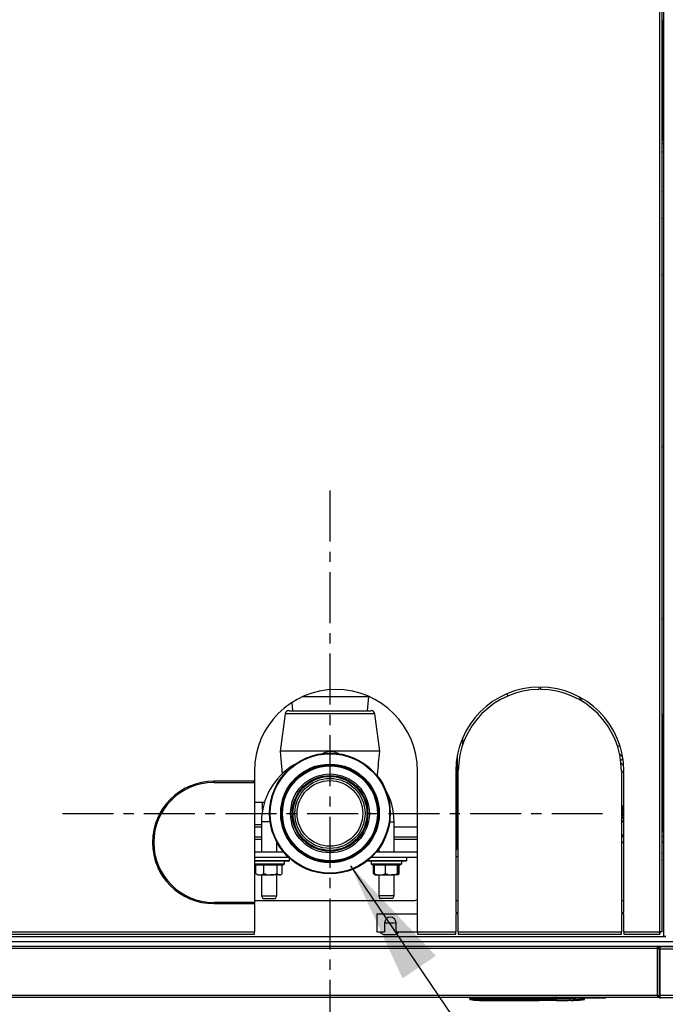
# Model space of a CAD drawing. Extents: x 3 to 267, y -6 to 207.
# Drawn here: x 117 to 133, y 165 to 189 of the extents above; entities that cross this region are included whole.
import ezdxf

# ---------------------------------------------------------------- set-up
doc = ezdxf.new("R2010")
doc.units = 0
doc.header["$MEASUREMENT"] = 0
doc.linetypes.add('CENTER', pattern=[2, 1.25, -0.25, 0.25, -0.25])
doc.layers.get('0').update_dxf_attribs({"linetype": 'CONTINUOUS'})
doc.layers.add('BORD', color=11, linetype='CONTINUOUS')
doc.dimstyles.new('SLDDIMSTYLE2', dxfattribs={"dimtxt": 0.33, "dimasz": 0.33, "dimexe": 0, "dimexo": 0.0625, "dimgap": 0, "dimtad": 0, "dimtih": 1, "dimtoh": 1, "dimdec": 0, "dimrnd": 1e-09, "dimzin": 0, "dimdsep": 46, "dimtxsty": 'Standard', "dimcen": 0.09, "dimadec": 0, "dimazin": 0, "dimtfac": 0.18, "dimtdec": 0, "dimtofl": 0, "dimtmove": 0, "dimatfit": 3, "dimfxl": 1, "dimtolj": 1, "dimtzin": 0, "dimarcsym": 0})

msp = doc.modelspace()

# ---------------------------------------------------------------- linework, layer by layer
at = {"color": 7, "linetype": 'Continuous'}
for p, q in [((132.873, 166.308, 0), (132.873, 191.292, 0)), ((132.931, 183.35, 0), (132.931, 191.295, 0)), ((132.961, 191.184, 0), (132.961, 183.239, 0)), ((132.932, 188.67, 0), (132.932, 185.739, 0)), ((132.955, 185.739, 0), (132.931, 185.714, 0)), ((132.932, 185.739, 0), (132.931, 185.739, 0)), ((132.931, 185.624, 0), (132.961, 185.655, 0)), ((132.932, 185.739, 0), (132.961, 185.739, 0)), ((132.961, 185.447, 0), (132.931, 185.415, 0)), ((132.961, 184.454, 0), (132.931, 184.446, 0)), ((132.931, 183.8, 0), (132.961, 183.809, 0)), ((132.931, 174.25, 0), (132.931, 183.35, 0)), ((132.961, 183.239, 0), (132.961, 174.139, 0)), ((132.931, 182.424, 0), (132.961, 182.426, 0)), ((132.931, 178.203, 0), (132.961, 178.203, 0)), ((132.931, 166.305, 0), (132.931, 174.25, 0)), ((132.961, 174.139, 0), (132.961, 166.194, 0)), ((132.961, 173.979, 0), (132.931, 173.981, 0)), ((129.12, 172.144, 0), (129.148, 172.09, 0)), ((129.916, 172.25, 0), (129.916, 172.31, 0)), ((129.946, 172.31, 0), (129.946, 172.25, 0)), ((123.847, 171.931, 0), (123.864, 171.731, 0)), ((124.113, 172.075, 0), (125.734, 172.075, 0)), ((125.704, 171.731, 0), (125.734, 172.075, 0)), ((125.734, 172.075, 0), (125.734, 172.081, 0)), ((130.892, 172.072, 0), (130.961, 171.964, 0)), ((123.686, 171.653, 0), (123.565, 170.739, 0)), ((124.784, 171.653, 0), (123.686, 171.653, 0)), ((123.775, 171.731, 0), (125.792, 171.731, 0)), ((125.882, 171.653, 0), (124.784, 171.653, 0)), ((126.003, 170.739, 0), (125.882, 171.653, 0)), ((132.931, 171.639, 0), (132.932, 171.639, 0)), ((132.961, 171.639, 0), (132.932, 171.639, 0)), ((132.932, 171.639, 0), (132.932, 168.756, 0)), ((128.043, 170.91, 0), (128.043, 171.074, 0)), ((123.565, 170.739, 0), (123.614, 170.175, 0)), ((131.842, 170.838, 0), (131.89, 170.886, 0)), ((127.908, 170.25, 0), (127.908, 170.641, 0)), ((131.961, 170.6, 0), (131.885, 170.676, 0)), ((131.914, 170.507, 0), (131.967, 170.56, 0)), ((131.977, 170.393, 0), (131.921, 170.45, 0)), ((122.931, 170.25, 0), (122.931, 166.308, 0)), ((126.931, 166.308, 0), (126.931, 170.25, 0)), ((127.871, 170.25, 0), (127.931, 170.25, 0)), ((127.931, 170.22, 0), (127.871, 170.22, 0)), ((127.871, 170.22, 0), (127.871, 166.78, 0)), ((127.908, 168.387, 0), (127.908, 170.22, 0)), ((127.931, 166.78, 0), (127.931, 170.22, 0)), ((131.931, 170.25, 0), (131.991, 170.25, 0)), ((131.991, 170.22, 0), (131.931, 170.22, 0)), ((131.931, 170.22, 0), (131.931, 166.78, 0)), ((131.985, 170.401, 0), (131.977, 170.393, 0)), ((131.977, 170.393, 0), (131.986, 170.384, 0)), ((131.991, 166.78, 0), (131.991, 170.22, 0)), ((121.931, 169.969, 0), (121.931, 170, 0)), ((122.921, 170, 0), (121.941, 170, 0)), ((121.941, 170, 0), (121.941, 169.969, 0)), ((121.941, 169.969, 0), (122.921, 169.969, 0)), ((122.921, 169.969, 0), (122.921, 170, 0)), ((121.323, 169.871, 0), (121.323, 169.837, 0)), ((121.343, 169.846, 0), (121.343, 169.88, 0)), ((121.351, 169.85, 0), (121.351, 169.883, 0)), ((121.351, 169.883, 0), (121.351, 169.85, 0)), ((121.382, 169.896, 0), (121.382, 169.862, 0)), ((121.39, 169.866, 0), (121.39, 169.899, 0)), ((121.391, 169.899, 0), (121.391, 169.866, 0)), ((120.88, 169.571, 0), (120.88, 169.527, 0)), ((123.131, 169.482, 0), (122.931, 169.482, 0)), ((123.177, 169.48, 0), (123.131, 169.482, 0)), ((123.131, 169.293, 0), (123.131, 169.482, 0)), ((131.931, 169.414, 0), (131.991, 169.354, 0)), ((131.991, 169.333, 0), (131.931, 169.393, 0)), ((131.991, 169.331, 0), (131.931, 169.39, 0)), ((131.931, 169.39, 0), (131.991, 169.332, 0)), ((131.931, 169.33, 0), (131.991, 169.272, 0)), ((131.931, 169.315, 0), (131.991, 169.257, 0)), ((131.931, 169.269, 0), (131.991, 169.211, 0)), ((131.991, 169.21, 0), (131.931, 169.268, 0)), ((120.567, 169.124, 0), (120.567, 169.046, 0)), ((120.574, 169.14, 0), (120.574, 169.064, 0)), ((123.105, 169.003, 0), (123.105, 168.262, 0)), ((123.319, 169.003, 0), (123.105, 169.003, 0)), ((126.249, 169.003, 0), (126.355, 169.003, 0)), ((126.355, 168.262, 0), (126.355, 169.003, 0)), ((131.931, 169.132, 0), (131.991, 169.074, 0)), ((131.991, 169.069, 0), (131.931, 169.129, 0)), ((131.965, 169.015, 0), (131.931, 169.061, 0)), ((131.965, 169.015, 0), (131.931, 168.98, 0)), ((120.502, 168.842, 0), (120.502, 168.957, 0)), ((120.502, 168.956, 0), (120.502, 168.841, 0)), ((122.931, 168.942, 0), (123.105, 168.942, 0)), ((123.105, 168.871, 0), (122.931, 168.871, 0)), ((126.931, 168.871, 0), (126.355, 168.871, 0)), ((127.908, 168.871, 0), (127.871, 168.871, 0)), ((123.105, 168.632, 0), (122.931, 168.632, 0)), ((123.105, 168.572, 0), (122.931, 168.572, 0)), ((123.48, 168.262, 0), (123.48, 168.512, 0)), ((126.931, 168.632, 0), (126.355, 168.632, 0)), ((126.931, 168.572, 0), (126.355, 168.572, 0)), ((127.908, 168.632, 0), (127.871, 168.632, 0)), ((127.908, 168.572, 0), (127.871, 168.572, 0)), ((131.991, 168.631, 0), (131.931, 168.691, 0)), ((131.931, 168.535, 0), (131.991, 168.481, 0)), ((132.931, 168.643, 0), (132.937, 168.641, 0)), ((132.937, 168.641, 0), (132.931, 168.631, 0)), ((132.931, 168.479, 0), (132.961, 168.521, 0)), ((132.937, 168.641, 0), (132.958, 168.67, 0)), ((132.95, 168.639, 0), (132.961, 168.639, 0)), ((120.431, 168.505, 0), (120.462, 168.505, 0)), ((120.462, 168.495, 0), (120.431, 168.495, 0)), ((120.47, 168.342, 0), (120.439, 168.342, 0)), ((125.98, 168.341, 0), (125.98, 168.262, 0)), ((127.908, 168.387, 0), (127.931, 168.387, 0)), ((120.499, 168.097, 0), (120.5, 168.072, 0)), ((120.501, 168.063, 0), (120.502, 168.034, 0)), ((123.649, 168.262, 0), (122.931, 168.262, 0)), ((123.777, 168.128, 0), (122.931, 168.128, 0)), ((122.931, 168.06, 0), (123.793, 168.06, 0)), ((123.778, 168.045, 0), (122.931, 168.045, 0)), ((123.668, 167.975, 0), (123.668, 168.045, 0)), ((123.793, 168.06, 0), (123.793, 168.113, 0)), ((126.653, 168.045, 0), (125.693, 168.045, 0)), ((125.712, 168.06, 0), (126.668, 168.06, 0)), ((126.931, 168.128, 0), (125.791, 168.128, 0)), ((125.793, 168.045, 0), (125.793, 167.975, 0)), ((126.931, 168.262, 0), (125.919, 168.262, 0)), ((126.543, 167.975, 0), (126.543, 168.045, 0)), ((126.668, 168.06, 0), (126.668, 168.128, 0)), ((132.961, 168.238, 0), (132.931, 168.224, 0)), ((132.961, 168.074, 0), (132.931, 168.066, 0)), ((120.577, 167.839, 0), (120.576, 167.851, 0)), ((120.578, 167.858, 0), (120.58, 167.841, 0)), ((120.584, 167.878, 0), (120.583, 167.917, 0)), ((120.584, 167.841, 0), (120.583, 167.841, 0)), ((120.598, 167.812, 0), (120.633, 167.811, 0)), ((122.931, 167.975, 0), (123.668, 167.975, 0)), ((122.931, 167.967, 0), (122.97, 167.945, 0)), ((122.972, 167.945, 0), (122.97, 167.946, 0)), ((122.97, 167.738, 0), (122.97, 167.946, 0)), ((122.97, 167.945, 0), (122.97, 167.945, 0)), ((123.161, 167.945, 0), (122.972, 167.945, 0)), ((123.163, 167.946, 0), (123.161, 167.945, 0)), ((123.167, 167.945, 0), (123.163, 167.946, 0)), ((123.163, 167.738, 0), (123.163, 167.946, 0)), ((123.482, 167.945, 0), (123.167, 167.945, 0)), ((123.486, 167.946, 0), (123.482, 167.945, 0)), ((123.487, 167.945, 0), (123.486, 167.946, 0)), ((123.486, 167.738, 0), (123.486, 167.946, 0)), ((123.616, 167.945, 0), (123.487, 167.945, 0)), ((123.615, 167.738, 0), (123.615, 167.945, 0)), ((123.616, 167.945, 0), (123.668, 167.975, 0)), ((125.793, 167.975, 0), (125.845, 167.945, 0)), ((125.793, 167.975, 0), (126.543, 167.975, 0)), ((125.877, 167.945, 0), (125.845, 167.945, 0)), ((125.854, 167.738, 0), (125.854, 167.945, 0)), ((125.88, 167.945, 0), (125.877, 167.946, 0)), ((125.877, 167.738, 0), (125.877, 167.946, 0)), ((126.145, 167.945, 0), (125.88, 167.945, 0)), ((126.148, 167.946, 0), (126.145, 167.945, 0)), ((126.151, 167.945, 0), (126.148, 167.946, 0)), ((126.148, 167.738, 0), (126.148, 167.946, 0)), ((126.436, 167.945, 0), (126.151, 167.945, 0)), ((126.439, 167.946, 0), (126.436, 167.945, 0)), ((126.439, 167.945, 0), (126.439, 167.946, 0)), ((126.439, 167.738, 0), (126.439, 167.946, 0)), ((126.491, 167.945, 0), (126.439, 167.945, 0)), ((126.458, 167.738, 0), (126.458, 167.945, 0)), ((126.481, 167.738, 0), (126.481, 167.945, 0)), ((126.491, 167.945, 0), (126.543, 167.975, 0)), ((122.986, 167.723, 0), (122.97, 167.738, 0)), ((122.986, 167.723, 0), (123.011, 167.702, 0)), ((123.011, 167.702, 0), (123.067, 167.702, 0)), ((123.067, 167.702, 0), (123.324, 167.702, 0)), ((123.105, 167.702, 0), (123.105, 167.192, 0)), ((123.551, 167.702, 0), (123.324, 167.702, 0)), ((123.48, 167.192, 0), (123.48, 167.702, 0)), ((123.551, 167.702, 0), (123.574, 167.702, 0)), ((123.574, 167.702, 0), (123.599, 167.723, 0)), ((125.854, 167.738, 0), (125.872, 167.729, 0)), ((125.875, 167.712, 0), (125.886, 167.702, 0)), ((125.887, 167.702, 0), (126.013, 167.702, 0)), ((125.98, 167.702, 0), (125.98, 167.192, 0)), ((126.013, 167.702, 0), (126.294, 167.702, 0)), ((126.448, 167.702, 0), (126.294, 167.702, 0)), ((126.355, 167.192, 0), (126.355, 167.702, 0)), ((126.449, 167.702, 0), (126.461, 167.712, 0)), ((121.465, 167.074, 0), (121.579, 167.074, 0)), ((122.931, 167.074, 0), (126.846, 167.074, 0)), ((123.105, 167.192, 0), (123.135, 167.128, 0)), ((123.105, 167.192, 0), (123.48, 167.192, 0)), ((123.135, 167.128, 0), (123.45, 167.128, 0)), ((123.45, 167.128, 0), (123.48, 167.192, 0)), ((125.98, 167.192, 0), (126.01, 167.128, 0)), ((126.168, 167.192, 0), (125.98, 167.192, 0)), ((126.168, 167.128, 0), (126.01, 167.128, 0)), ((126.355, 167.192, 0), (126.168, 167.192, 0)), ((126.325, 167.128, 0), (126.168, 167.128, 0)), ((126.325, 167.128, 0), (126.355, 167.192, 0)), ((127.871, 167.074, 0), (127.931, 167.074, 0)), ((131.931, 167.074, 0), (131.991, 167.074, 0)), ((121.931, 167, 0), (121.931, 167.031, 0)), ((122.921, 167.031, 0), (121.941, 167.031, 0)), ((121.941, 167.031, 0), (121.941, 167, 0)), ((121.941, 167, 0), (122.921, 167, 0)), ((122.921, 167, 0), (122.921, 167.031, 0)), ((125.931, 166.75, 0), (126.931, 166.75, 0)), ((125.931, 166.75, 0), (125.931, 166.308, 0)), ((127.871, 166.78, 0), (127.931, 166.78, 0)), ((127.931, 166.75, 0), (127.871, 166.75, 0)), ((127.871, 166.75, 0), (127.871, 166.308, 0)), ((127.931, 166.308, 0), (127.931, 166.75, 0)), ((131.931, 166.78, 0), (131.991, 166.78, 0)), ((131.991, 166.75, 0), (131.931, 166.75, 0)), ((131.931, 166.75, 0), (131.931, 166.308, 0)), ((131.991, 166.308, 0), (131.991, 166.75, 0)), ((126.125, 166.527, 0), (126.125, 166.308, 0)), ((126.133, 166.52, 0), (126.125, 166.52, 0)), ((126.353, 166.52, 0), (126.133, 166.52, 0)), ((126.405, 166.308, 0), (126.405, 166.527, 0)), ((106.346, 166.194, 0), (133.018, 166.194, 0)), ((106.431, 166.308, 0), (122.931, 166.308, 0)), ((106.431, 166.25, 0), (122.931, 166.25, 0)), ((122.931, 166.25, 0), (122.931, 166.308, 0)), ((125.931, 166.308, 0), (126.125, 166.308, 0)), ((126.133, 166.24, 0), (126.353, 166.24, 0)), ((126.405, 166.308, 0), (126.931, 166.308, 0)), ((126.931, 166.308, 0), (127.871, 166.308, 0)), ((126.931, 166.308, 0), (126.931, 166.25, 0)), ((126.931, 166.25, 0), (127.871, 166.25, 0)), ((127.871, 166.25, 0), (127.871, 166.308, 0)), ((127.931, 166.308, 0), (131.931, 166.308, 0)), ((127.931, 166.308, 0), (127.931, 166.25, 0)), ((127.931, 166.25, 0), (131.931, 166.25, 0)), ((131.931, 166.25, 0), (131.931, 166.308, 0)), ((131.991, 166.308, 0), (132.873, 166.308, 0)), ((131.991, 166.308, 0), (131.991, 166.25, 0)), ((131.991, 166.25, 0), (132.876, 166.25, 0)), ((132.931, 166.305, 0), (132.873, 166.308, 0)), ((132.873, 166.308, 0), (132.876, 166.25, 0)), ((132.873, 166.308, 0), (132.876, 166.298, 0)), ((132.883, 166.305, 0), (132.873, 166.308, 0)), ((132.876, 166.25, 0), (132.876, 166.298, 0)), ((132.931, 166.305, 0), (132.883, 166.305, 0)), ((133.019, 166.197, 0), (132.961, 166.194, 0)), ((132.961, 166.194, 0), (133.009, 166.194, 0)), ((104.924, 165.904, 0), (132.814, 165.904, 0)), ((106.346, 166.074, 0), (153.846, 166.074, 0)), ((106.346, 165.955, 0), (153.846, 165.955, 0)), ((106.346, 165.953, 0), (132.813, 165.953, 0)), ((119.835, 165.953, 0), (119.835, 165.955, 0)), ((130.708, 165.955, 0), (130.708, 165.953, 0)), ((130.96, 165.953, 0), (130.96, 165.955, 0)), ((131.329, 165.953, 0), (131.329, 165.955, 0)), ((131.579, 165.955, 0), (131.579, 165.953, 0)), ((132.8, 165.953, 0), (132.8, 165.955, 0)), ((132.82, 165.953, 0), (132.813, 165.953, 0)), ((132.82, 165.905, 0), (132.814, 165.905, 0)), ((132.814, 164.752, 0), (132.814, 165.904, 0)), ((132.819, 164.752, 0), (132.819, 165.905, 0)), ((132.82, 165.953, 0), (132.82, 165.905, 0)), ((132.821, 165.904, 0), (132.82, 165.905, 0)), ((132.821, 165.904, 0), (132.821, 164.752, 0)), ((132.869, 165.904, 0), (132.821, 165.904, 0)), ((132.829, 165.894, 0), (132.877, 165.894, 0)), ((132.829, 164.75, 0), (132.829, 165.894, 0)), ((132.869, 165.904, 0), (132.869, 165.894, 0)), ((132.877, 164.75, 0), (132.877, 165.894, 0)), ((132.883, 165.955, 0), (132.883, 165.942, 0)), ((132.883, 165.884, 0), (132.883, 165.942, 0)), ((153.817, 165.942, 0), (132.883, 165.942, 0)), ((153.817, 165.884, 0), (132.883, 165.884, 0)), ((132.883, 164.75, 0), (132.883, 165.884, 0)), ((132.821, 165.442, 0), (132.819, 165.442, 0)), ((132.821, 165.382, 0), (132.819, 165.382, 0)), ((132.883, 165.442, 0), (132.877, 165.442, 0)), ((132.883, 165.382, 0), (132.877, 165.382, 0)), ((132.821, 165.203, 0), (132.819, 165.203, 0)), ((132.883, 165.203, 0), (132.877, 165.203, 0)), ((104.918, 164.703, 0), (132.82, 164.703, 0)), ((104.924, 164.752, 0), (132.814, 164.752, 0)), ((128.214, 164.666, 0), (128.214, 164.683, 0)), ((128.214, 164.683, 0), (128.476, 164.683, 0)), ((128.231, 164.646, 0), (128.231, 164.647, 0)), ((128.476, 164.664, 0), (128.476, 164.683, 0)), ((128.476, 164.683, 0), (129.914, 164.683, 0)), ((128.579, 164.662, 0), (128.476, 164.664, 0)), ((129.914, 164.703, 0), (129.914, 164.683, 0)), ((129.914, 164.666, 0), (129.914, 164.683, 0)), ((129.914, 164.683, 0), (130.261, 164.683, 0)), ((129.914, 164.666, 0), (129.914, 164.646, 0)), ((129.914, 164.624, 0), (130.263, 164.646, 0)), ((129.914, 164.646, 0), (129.914, 164.624, 0)), ((130.261, 164.683, 0), (130.261, 164.703, 0)), ((130.261, 164.683, 0), (130.261, 164.679, 0)), ((130.261, 164.683, 0), (130.281, 164.683, 0)), ((130.262, 164.67, 0), (130.261, 164.679, 0)), ((130.281, 164.679, 0), (130.281, 164.683, 0)), ((130.281, 164.683, 0), (130.288, 164.683, 0)), ((130.342, 164.703, 0), (130.322, 164.703, 0)), ((130.322, 164.703, 0), (130.322, 164.703, 0)), ((130.34, 164.645, 0), (130.34, 164.663, 0)), ((130.34, 164.645, 0), (130.34, 164.624, 0)), ((130.34, 164.645, 0), (130.662, 164.644, 0)), ((130.342, 164.703, 0), (130.342, 164.703, 0)), ((131.298, 164.678, 0), (130.342, 164.663, 0)), ((130.662, 164.668, 0), (130.662, 164.644, 0)), ((131.011, 164.646, 0), (131.011, 164.666, 0)), ((132.82, 164.751, 0), (132.814, 164.752, 0)), ((132.814, 164.752, 0), (132.819, 164.752, 0)), ((132.819, 164.751, 0), (132.819, 164.752, 0)), ((132.821, 164.752, 0), (132.82, 164.751, 0)), ((132.82, 164.751, 0), (132.82, 164.703, 0)), ((132.829, 164.752, 0), (132.821, 164.752, 0)), ((132.829, 164.75, 0), (132.877, 164.75, 0)), ((153.817, 164.75, 0), (132.883, 164.75, 0)), ((153.817, 164.692, 0), (132.887, 164.692, 0)), ((128.476, 164.644, 0), (128.58, 164.643, 0)), ((128.58, 164.624, 0), (128.58, 164.643, 0)), ((128.58, 164.624, 0), (129.914, 164.624, 0)), ((129.914, 164.624, 0), (129.914, 164.624, 0)), ((130.34, 164.624, 0), (130.635, 164.624, 0)), ((130.635, 164.624, 0), (130.635, 164.631, 0)), ((130.662, 164.644, 0), (130.662, 164.634, 0)), ((130.698, 164.631, 0), (130.698, 164.624, 0)), ((130.824, 164.631, 0), (130.824, 164.629, 0)), ((130.887, 164.633, 0), (130.887, 164.634, 0)), ((130.95, 164.64, 0), (130.95, 164.639, 0))]:
    msp.add_line(p, q, dxfattribs=at)
at = {"linetype": 'CENTER'}
for p, q in [((124.784, 177.129, 0), (124.784, 161.577, 0)), ((118.222, 169.212, 0), (131.66, 169.212, 0))]:
    msp.add_line(p, q, dxfattribs=at)
at = {"color": 7, "linetype": 'Continuous', "elevation": 0, "flags": 128}
for points in [[(121.344, 169.847), (121.345, 169.87), (121.345, 169.881)], [(121.35, 169.883), (121.35, 169.87), (121.35, 169.849)], [(120.506, 168.032), (120.505, 168.067), (120.504, 168.15)], [(120.506, 168.031), (120.505, 168.078), (120.504, 168.148)], [(120.573, 167.939), (120.574, 167.892), (120.576, 167.856)], [(126.405, 166.51), (126.4, 166.511), (126.353, 166.52)], [(131.07, 165.953), (131.07, 165.953), (131.069, 165.955)]]:
    msp.add_lwpolyline(points, dxfattribs=at)
at = {"color": 7, "linetype": 'Continuous'}
for radius in [1.48, 1.464, 1.209, 1.187, 1.164, 0.967, 0.928, 0.906, 0.86, 0.805]:
    msp.add_circle((124.784, 169.212, 0), radius, dxfattribs=at)
for centre, radius, start, end in [((124.931, 170.25, 0), 2, 0, 180), ((129.931, 170.25, 0), 2.06, 90.4172, 180), ((129.931, 170.25, 0), 2, 90.4297, 180), ((129.931, 170.25, 0), 2.06, 0, 89.5828), ((129.931, 170.25, 0), 2, 0, 89.5703), ((123.775, 171.641, 0), 0.0902, 90, 172.4702), ((125.792, 171.641, 0), 0.0902, 7.5298, 90), ((124.73, 169.003, 0), 1.625, 120.6142, 180), ((121.931, 168.5, 0), 1.5, 90, 179.809), ((121.931, 168.5, 0), 1.469, 90, 179.805), ((124.73, 169.003, 0), 1.625, 0, 30.6045), ((121.931, 168.5, 0), 1.5, 180.191, 270), ((121.931, 168.5, 0), 1.469, 180.195, 270), ((127.783, 168.387, 0), 0.125, 314.4113, 0), ((123.778, 168.06, 0), 0.015, 270, 0), ((126.653, 168.06, 0), 0.015, 270, 0), ((127.783, 168.387, 0), 0.26, 289.6998, 304.6322), ((121.618, 167.95, 0), 1.045, 180.7074, 185.0264), ((120.863, 167.878, 0), 0.285, 184.0271, 185.6592), ((123.315, 167.978, 0), 2.735, 181.1993, 182.8984), ((126.846, 167.199, 0), 0.125, 270, 312.8436), ((126.265, 166.527, 0), 0.14, 0, 180), ((126.133, 166.38, 0), 0.14, 210.9497, 270), ((126.353, 166.38, 0), 0.14, 270, 329.0503), ((132.82, 165.904, 0), 0.049, 0, 90), ((132.8, 165.894, 0), 0.077, 0, 51.7868), ((128.233, 164.683, 0), 0.0197, 90, 180), ((128.233, 164.666, 0), 0.0197, 180.005, 262.7327), ((128.233, 164.666, 0), 0.0197, 180, 262.7258), ((128.58, 167.38, 0), 2.756, 262.7258, 270), ((128.605, 164.655, 0), 0.129, 176.3111, 184.9667), ((128.577, 164.688, 0), 0.102, 171.6583, 182.7631), ((128.719, 164.659, 0), 0.14, 178.6011, 186.6133), ((130.261, 164.683, 0), 0.0197, 0, 90), ((130.27, 164.684, 0), 0.0185, 356.1887, 85.598), ((130.271, 164.679, 0), 0.00979, 277.1858, 359.8054), ((130.342, 164.683, 0), 0.0197, 180, 270.9), ((130.662, 167.38, 0), 2.756, 275.986, 277.2742), ((131.009, 164.686, 0), 0.0198, 277.1577, 323.6995), ((131.009, 164.666, 0), 0.0197, 277.2742, 0), ((131.15, 164.699, 0), 0.15, 352.1361, 1.5122), ((131.523, 164.721, 0), 0.0394, 270.9, 332.0426), ((132.82, 164.752, 0), 0.049, 270, 0), ((130.662, 167.38, 0), 2.756, 270.7367, 272.0467), ((130.662, 167.38, 0), 2.756, 273.3578, 274.6707)]:
    msp.add_arc(centre, radius, start, end, dxfattribs=at)
for centre, ratio, start_param, end_param in [((132.813, 165.904, 0), 0.020408, 4.712389, 6.283185), ((132.82, 164.752, 0), 0.123899, 1.570796, 3.141593)]:
    msp.add_ellipse(centre, major_axis=(0, 0.049), ratio=ratio, start_param=start_param, end_param=end_param, dxfattribs=at)
for points, knots in [([(126.003, 170.739, 0), (125.998, 170.739, 0), (125.989, 170.739, 0), (125.917, 170.739, 0), (125.804, 170.739, 0), (125.651, 170.739, 0), (125.465, 170.739, 0), (125.253, 170.739, 0), (125.023, 170.739, 0), (124.784, 170.739, 0), (124.545, 170.739, 0), (124.314, 170.739, 0), (124.102, 170.739, 0), (123.916, 170.739, 0), (123.764, 170.739, 0), (123.65, 170.739, 0), (123.584, 170.739, 0), (123.557, 170.739, 0), (123.565, 170.739, 0), (123.565, 170.739, 0)], [0, 0, 0, 0, 0.062496, 0.124992, 0.187489, 0.249985, 0.312481, 0.374977, 0.437473, 0.49997, 0.562466, 0.624962, 0.687458, 0.749954, 0.812451, 0.874947, 0.937443, 0.999939, 1, 1, 1, 1]), ([(124.591, 170.673, 0), (124.604, 170.68, 0), (124.648, 170.704, 0), (124.733, 170.728, 0), (124.845, 170.732, 0), (124.94, 170.711, 0), (124.993, 170.683, 0), (125.012, 170.673, 0)], [0, 0, 0, 0, 0.106443, 0.35278, 0.586813, 0.854801, 1, 1, 1, 1]), ([(125.949, 170.123, 0), (125.95, 170.137, 0), (125.968, 170.342, 0), (125.986, 170.547, 0), (126.003, 170.739, 0)], [0, 0, 0, 0, 0.0667, 1, 1, 1, 1]), ([(121.345, 169.878, 0), (121.345, 169.877, 0), (121.345, 169.868, 0), (121.345, 169.856, 0), (121.344, 169.846, 0)], [0, 0, 0, 0, 0.127789, 1, 1, 1, 1]), ([(121.35, 169.849, 0), (121.35, 169.858, 0), (121.35, 169.87, 0), (121.35, 169.879, 0), (121.35, 169.881, 0)], [0, 0, 0, 0, 0.780575, 1, 1, 1, 1]), ([(131.931, 169.374, 0), (131.948, 169.358, 0), (131.968, 169.338, 0), (131.987, 169.319, 0), (131.991, 169.316, 0)], [0, 0, 0, 0, 0.832372, 1, 1, 1, 1]), ([(131.931, 169.253, 0), (131.935, 169.249, 0), (131.956, 169.229, 0), (131.976, 169.21, 0), (131.991, 169.195, 0)], [0, 0, 0, 0, 0.227478, 1, 1, 1, 1]), ([(131.931, 169.209, 0), (131.948, 169.192, 0), (131.969, 169.172, 0), (131.987, 169.154, 0), (131.991, 169.151, 0)], [0, 0, 0, 0, 0.825553, 1, 1, 1, 1]), ([(131.931, 169.194, 0), (131.945, 169.18, 0), (131.966, 169.16, 0), (131.985, 169.141, 0), (131.991, 169.136, 0)], [0, 0, 0, 0, 0.692881, 1, 1, 1, 1]), ([(131.931, 169.148, 0), (131.942, 169.137, 0), (131.962, 169.117, 0), (131.981, 169.099, 0), (131.991, 169.09, 0)], [0, 0, 0, 0, 0.5199247, 1, 1, 1, 1]), ([(131.991, 168.999, 0), (131.987, 169.002, 0), (131.979, 169.007, 0), (131.97, 169.012, 0), (131.965, 169.015, 0)], [0, 0, 0, 0, 0.417309, 1, 1, 1, 1]), ([(131.931, 168.712, 0), (131.932, 168.71, 0), (131.949, 168.684, 0), (131.971, 168.661, 0), (131.991, 168.641, 0)], [0, 0, 0, 0, 0.074122, 1, 1, 1, 1]), ([(120.5, 168.072, 0), (120.499, 168.085, 0), (120.498, 168.111, 0), (120.497, 168.142, 0), (120.496, 168.157, 0)], [0, 0, 0, 0, 0.510191, 1, 1, 1, 1]), ([(120.504, 168.16, 0), (120.504, 168.153, 0), (120.504, 168.116, 0), (120.505, 168.082, 0), (120.505, 168.055, 0)], [0, 0, 0, 0, 0.187425, 1, 1, 1, 1]), ([(120.575, 167.87, 0), (120.575, 167.881, 0), (120.574, 167.901, 0), (120.573, 167.933, 0), (120.573, 167.947, 0)], [0, 0, 0, 0, 0.566502, 1, 1, 1, 1]), ([(120.574, 167.944, 0), (120.574, 167.943, 0), (120.574, 167.924, 0), (120.575, 167.9, 0), (120.576, 167.87, 0), (120.577, 167.862, 0), (120.578, 167.858, 0)], [0, 0, 0, 0, 0.020038, 0.3573, 0.685203, 1, 1, 1, 1]), ([(120.582, 167.937, 0), (120.582, 167.936, 0), (120.583, 167.909, 0), (120.583, 167.893, 0), (120.584, 167.878, 0)], [0, 0, 0, 0, 0.037584, 1, 1, 1, 1]), ([(122.97, 167.738, 0), (122.983, 167.73, 0), (123.009, 167.713, 0), (123.042, 167.703, 0), (123.061, 167.702, 0), (123.067, 167.702, 0)], [0, 0, 0, 0, 0.418715, 0.847226, 1, 1, 1, 1]), ([(123.067, 167.702, 0), (123.09, 167.705, 0), (123.123, 167.711, 0), (123.154, 167.732, 0), (123.163, 167.738, 0)], [0, 0, 0, 0, 0.704924, 1, 1, 1, 1]), ([(123.163, 167.738, 0), (123.173, 167.734, 0), (123.203, 167.722, 0), (123.256, 167.706, 0), (123.301, 167.703, 0), (123.324, 167.702, 0)], [0, 0, 0, 0, 0.184481, 0.586574, 1, 1, 1, 1]), ([(123.324, 167.702, 0), (123.327, 167.702, 0), (123.352, 167.702, 0), (123.399, 167.708, 0), (123.449, 167.723, 0), (123.478, 167.735, 0), (123.486, 167.738, 0)], [0, 0, 0, 0, 0.053759, 0.443163, 0.844267, 1, 1, 1, 1]), ([(123.486, 167.738, 0), (123.494, 167.73, 0), (123.512, 167.713, 0), (123.534, 167.703, 0), (123.547, 167.702, 0), (123.551, 167.702, 0)], [0, 0, 0, 0, 0.418715, 0.847226, 1, 1, 1, 1]), ([(123.551, 167.702, 0), (123.566, 167.705, 0), (123.589, 167.711, 0), (123.609, 167.732, 0), (123.615, 167.738, 0)], [0, 0, 0, 0, 0.704924, 1, 1, 1, 1]), ([(125.877, 167.714, 0), (125.873, 167.716, 0), (125.865, 167.719, 0), (125.858, 167.732, 0), (125.854, 167.738, 0)], [0, 0, 0, 0, 0.459511, 1, 1, 1, 1]), ([(125.877, 167.738, 0), (125.895, 167.73, 0), (125.932, 167.713, 0), (125.979, 167.703, 0), (126.006, 167.702, 0), (126.013, 167.702, 0)], [0, 0, 0, 0, 0.418715, 0.847226, 1, 1, 1, 1]), ([(125.887, 167.702, 0), (125.885, 167.705, 0), (125.881, 167.711, 0), (125.878, 167.732, 0), (125.877, 167.738, 0)], [0, 0, 0, 0, 0.704924, 1, 1, 1, 1]), ([(126.013, 167.702, 0), (126.046, 167.705, 0), (126.092, 167.711, 0), (126.136, 167.732, 0), (126.148, 167.738, 0)], [0, 0, 0, 0, 0.704924, 1, 1, 1, 1]), ([(126.148, 167.738, 0), (126.157, 167.734, 0), (126.184, 167.722, 0), (126.232, 167.706, 0), (126.273, 167.703, 0), (126.294, 167.702, 0)], [0, 0, 0, 0, 0.184481, 0.586574, 1, 1, 1, 1]), ([(126.294, 167.702, 0), (126.296, 167.702, 0), (126.318, 167.702, 0), (126.36, 167.708, 0), (126.406, 167.723, 0), (126.432, 167.735, 0), (126.439, 167.738, 0)], [0, 0, 0, 0, 0.053759, 0.443163, 0.844267, 1, 1, 1, 1]), ([(126.439, 167.738, 0), (126.44, 167.73, 0), (126.443, 167.713, 0), (126.446, 167.703, 0), (126.448, 167.702, 0), (126.448, 167.702, 0)], [0, 0, 0, 0, 0.418715, 0.847226, 1, 1, 1, 1]), ([(126.448, 167.702, 0), (126.451, 167.705, 0), (126.454, 167.711, 0), (126.457, 167.732, 0), (126.458, 167.738, 0)], [0, 0, 0, 0, 0.704924, 1, 1, 1, 1]), ([(126.459, 167.714, 0), (126.462, 167.716, 0), (126.47, 167.719, 0), (126.477, 167.732, 0), (126.481, 167.738, 0)], [0, 0, 0, 0, 0.459511, 1, 1, 1, 1]), ([(128.476, 164.664, 0), (128.44, 164.665, 0), (128.37, 164.666, 0), (128.285, 164.668, 0), (128.225, 164.668, 0), (128.218, 164.667, 0), (128.214, 164.666, 0)], [0, 0, 0, 0, 0.260698, 0.500032, 0.74721, 1, 1, 1, 1]), ([(128.231, 164.647, 0), (128.234, 164.647, 0), (128.242, 164.649, 0), (128.298, 164.648, 0), (128.378, 164.647, 0), (128.443, 164.645, 0), (128.476, 164.644, 0)], [0, 0, 0, 0, 0.249967, 0.499954, 0.749952, 1, 1, 1, 1]), ([(129.914, 164.666, 0), (129.697, 164.666, 0), (129.252, 164.665, 0), (128.807, 164.663, 0), (128.579, 164.662, 0)], [0, 0, 0, 0, 0.487838, 1, 1, 1, 1]), ([(128.58, 164.643, 0), (128.802, 164.644, 0), (129.247, 164.646, 0), (129.692, 164.646, 0), (129.914, 164.646, 0)], [0, 0, 0, 0, 0.50017, 1, 1, 1, 1]), ([(130.261, 164.679, 0), (130.223, 164.675, 0), (130.147, 164.668, 0), (130.031, 164.666, 0), (129.954, 164.666, 0), (129.914, 164.666, 0)], [0, 0, 0, 0, 0.328913, 0.658751, 1, 1, 1, 1]), ([(129.914, 164.646, 0), (129.973, 164.647, 0), (130.089, 164.65, 0), (130.204, 164.663, 0), (130.262, 164.67, 0)], [0, 0, 0, 0, 0.500397, 1, 1, 1, 1]), ([(130.281, 164.679, 0), (130.28, 164.679, 0), (130.28, 164.68, 0), (130.275, 164.68, 0), (130.269, 164.68, 0), (130.263, 164.679, 0), (130.261, 164.679, 0)], [0, 0, 0, 0, 0.249526, 0.499811, 0.750563, 1, 1, 1, 1]), ([(130.262, 164.67, 0), (130.263, 164.67, 0), (130.265, 164.67, 0), (130.268, 164.67, 0), (130.269, 164.67, 0), (130.27, 164.67, 0), (130.272, 164.67, 0), (130.272, 164.67, 0), (130.272, 164.67, 0)], [0, 0, 0, 0, 0.2492112, 0.375083, 0.5001914, 0.6245481, 0.7507038, 1, 1, 1, 1]), ([(130.272, 164.67, 0), (130.271, 164.663, 0), (130.268, 164.65, 0), (130.265, 164.648, 0), (130.263, 164.646, 0)], [0, 0, 0, 0, 0.499603, 1, 1, 1, 1]), ([(130.263, 164.646, 0), (130.266, 164.647, 0), (130.27, 164.648, 0), (130.276, 164.653, 0), (130.28, 164.659, 0), (130.28, 164.664, 0), (130.281, 164.666, 0)], [0, 0, 0, 0, 0.241677, 0.5, 0.758323, 1, 1, 1, 1]), ([(130.263, 164.646, 0), (130.264, 164.646, 0), (130.266, 164.646, 0), (130.28, 164.646, 0), (130.295, 164.646, 0), (130.309, 164.645, 0), (130.324, 164.645, 0), (130.334, 164.645, 0), (130.34, 164.645, 0)], [0, 0, 0, 0, 0.251252, 0.500498, 0.625358, 0.750123, 0.875064, 1, 1, 1, 1]), ([(130.327, 164.674, 0), (130.324, 164.674, 0), (130.313, 164.673, 0), (130.302, 164.671, 0), (130.295, 164.67, 0), (130.29, 164.668, 0), (130.285, 164.667, 0), (130.281, 164.666, 0), (130.281, 164.666, 0), (130.281, 164.666, 0)], [0, 0, 0, 0, 0.112733, 0.396081, 0.487972, 0.543044, 0.692837, 0.855986, 1, 1, 1, 1]), ([(130.281, 164.666, 0), (130.281, 164.666, 0), (130.281, 164.666, 0), (130.281, 164.666, 0), (130.281, 164.666, 0), (130.281, 164.666, 0), (130.281, 164.666, 0), (130.281, 164.67, 0), (130.281, 164.672, 0)], [0, 0, 0, 0, 0.020102, 0.056035, 0.175396, 0.350817, 0.701499, 1, 1, 1, 1]), ([(130.288, 164.683, 0), (130.29, 164.683, 0), (130.293, 164.684, 0), (130.301, 164.688, 0), (130.309, 164.694, 0), (130.315, 164.7, 0), (130.316, 164.701, 0)], [0, 0, 0, 0, 0.194174, 0.413812, 0.847378, 1, 1, 1, 1]), ([(130.322, 164.683, 0), (130.322, 164.683, 0), (130.322, 164.684, 0), (130.322, 164.689, 0), (130.322, 164.695, 0), (130.322, 164.7, 0), (130.322, 164.703, 0)], [0, 0, 0, 0, 0.249894, 0.499767, 0.749844, 1, 1, 1, 1]), ([(130.342, 164.663, 0), (130.342, 164.664, 0), (130.342, 164.665, 0), (130.342, 164.674, 0), (130.342, 164.687, 0), (130.342, 164.698, 0), (130.342, 164.703, 0)], [0, 0, 0, 0, 0.249888, 0.4997679, 0.7498507, 1, 1, 1, 1]), ([(130.662, 164.644, 0), (130.693, 164.644, 0), (130.756, 164.645, 0), (130.845, 164.65, 0), (130.914, 164.656, 0), (130.961, 164.661, 0), (130.982, 164.664, 0), (130.993, 164.665, 0)], [0, 0, 0, 0, 0.277831, 0.569903, 0.808673, 0.903728, 1, 1, 1, 1]), ([(130.993, 164.665, 0), (130.995, 164.666, 0), (130.998, 164.666, 0), (131.002, 164.666, 0), (131.005, 164.667, 0), (131.007, 164.667, 0), (131.009, 164.667, 0), (131.011, 164.667, 0), (131.011, 164.666, 0), (131.011, 164.666, 0)], [0, 0, 0, 0, 0.24648, 0.367042, 0.486738, 0.612368, 0.736526, 0.870397, 1, 1, 1, 1]), ([(131.523, 164.682, 0), (131.52, 164.682, 0), (131.513, 164.682, 0), (131.462, 164.681, 0), (131.388, 164.68, 0), (131.328, 164.679, 0), (131.298, 164.678, 0)], [0, 0, 0, 0, 0.25, 0.499999, 0.749999, 1, 1, 1, 1]), ([(132.877, 164.75, 0), (132.877, 164.749, 0), (132.877, 164.746, 0), (132.879, 164.743, 0), (132.882, 164.741, 0), (132.883, 164.741, 0), (132.884, 164.741, 0)], [0, 0, 0, 0, 0.311372, 0.622743, 0.934115, 1, 1, 1, 1]), ([(130.34, 164.624, 0), (130.314, 164.624, 0), (130.261, 164.624, 0), (130.183, 164.624, 0), (130.108, 164.624, 0), (130.04, 164.624, 0), (129.985, 164.624, 0), (129.945, 164.624, 0), (129.92, 164.624, 0), (129.916, 164.624, 0), (129.914, 164.624, 0)], [0, 0, 0, 0, 0.116315, 0.239531, 0.367867, 0.498996, 0.63027, 0.759022, 0.882881, 1, 1, 1, 1]), ([(130.635, 164.631, 0), (130.635, 164.631, 0), (130.636, 164.632, 0), (130.642, 164.633, 0), (130.652, 164.633, 0), (130.659, 164.634, 0), (130.662, 164.634, 0)], [0, 0, 0, 0, 0.252567, 0.504881, 0.763308, 1, 1, 1, 1]), ([(130.662, 164.634, 0), (130.665, 164.634, 0), (130.669, 164.634, 0), (130.676, 164.634, 0), (130.682, 164.633, 0), (130.687, 164.633, 0), (130.692, 164.633, 0), (130.695, 164.632, 0), (130.697, 164.632, 0), (130.698, 164.632, 0), (130.698, 164.631, 0)], [0, 0, 0, 0, 0.122371, 0.244763, 0.372281, 0.49988, 0.622574, 0.745378, 0.872644, 1, 1, 1, 1]), ([(130.761, 164.628, 0), (130.761, 164.629, 0), (130.762, 164.629, 0), (130.765, 164.629, 0), (130.771, 164.63, 0), (130.78, 164.631, 0), (130.79, 164.631, 0), (130.799, 164.632, 0), (130.807, 164.632, 0), (130.815, 164.632, 0), (130.821, 164.632, 0), (130.823, 164.632, 0), (130.824, 164.631, 0), (130.824, 164.631, 0)], [0, 0, 0, 0, 0.107153, 0.17388, 0.249235, 0.375379, 0.497487, 0.562945, 0.628403, 0.750604, 0.871965, 0.935961, 1, 1, 1, 1]), ([(130.887, 164.634, 0), (130.887, 164.635, 0), (130.888, 164.635, 0), (130.895, 164.636, 0), (130.906, 164.637, 0), (130.916, 164.638, 0), (130.925, 164.639, 0), (130.933, 164.64, 0), (130.941, 164.64, 0), (130.948, 164.641, 0), (130.949, 164.64, 0), (130.95, 164.64, 0)], [0, 0, 0, 0, 0.123027, 0.24581, 0.371333, 0.497447, 0.566191, 0.634904, 0.751015, 0.876256, 1, 1, 1, 1])]:
    msp.add_open_spline(points, degree=3, knots=knots, dxfattribs=at)
for points in [[(132.829, 164.75, 0), (132.829, 164.743, 0), (132.831, 164.728, 0), (132.845, 164.708, 0), (132.864, 164.695, 0), (132.879, 164.693, 0), (132.887, 164.692, 0)], [(132.887, 164.692, 0), (132.886, 164.693, 0), (132.886, 164.695, 0), (132.885, 164.708, 0), (132.884, 164.728, 0), (132.884, 164.743, 0), (132.883, 164.75, 0)]]:
    msp.add_open_spline(points, degree=3, dxfattribs=at)

# ---------------------------------------------------------------- leaders
at = {"layer": 'BORD', "color": 0}
msp.add_leader([(125.29, 167.926, 0), (129.981, 161.003, 0), (132.785, 161.014, 0)], dimstyle='SLDDIMSTYLE2', override={"dimasz": 3}, dxfattribs=at)

doc.saveas('drawing.dxf')
